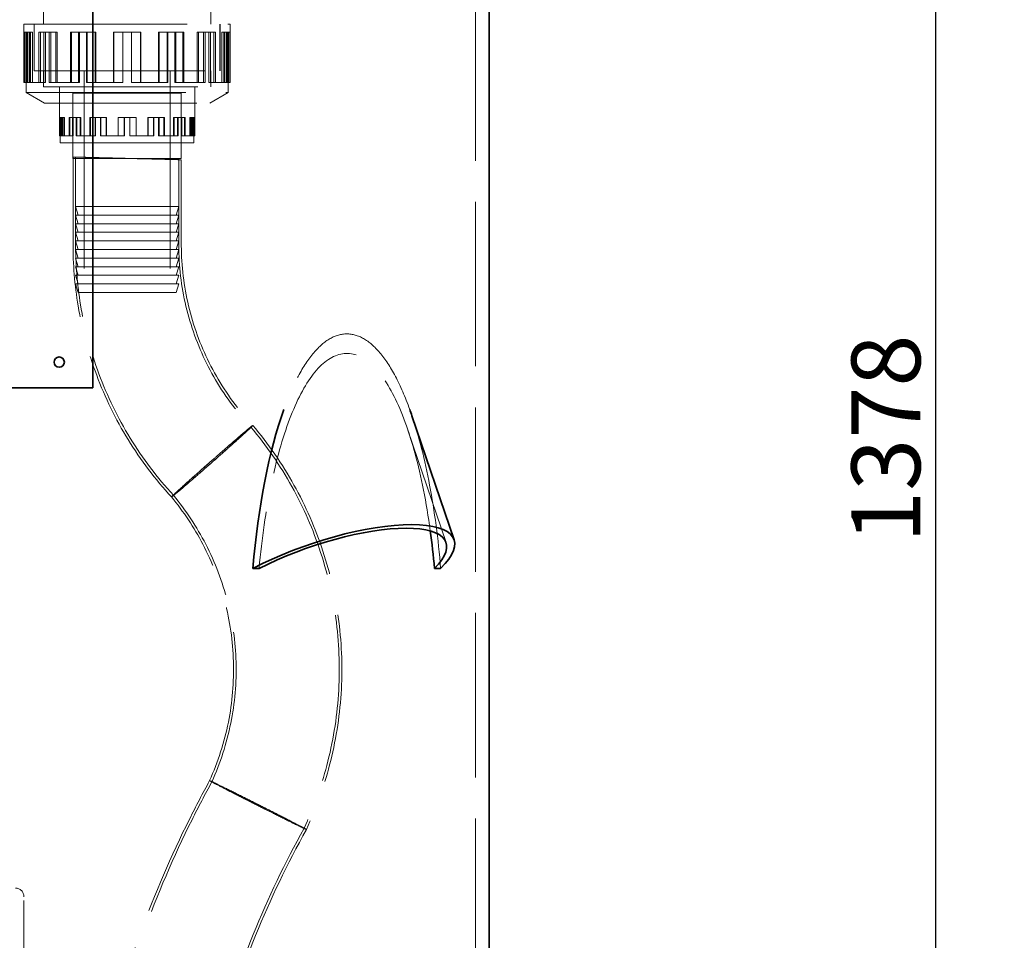
# Model space of a CAD drawing. Units: millimetres. Extents: x 5198 to 10000, y 11689 to 14892.
# Drawn here: x 7335 to 7908, y 13009 to 13545 of the extents above; entities that cross this region are included whole.
import ezdxf

# ---------------------------------------------------------------- set-up
doc = ezdxf.new("R2010")
doc.units = ezdxf.units.MM
doc.header["$LTSCALE"] = 44
doc.linetypes.add('DASHED', pattern=[0.2068, 0.1655, -0.0413])
doc.layers.add('Hidden (ISO)', color=1, linetype='DASHED', lineweight=18, true_color=0xff0000)
doc.layers.add('kote', color=252, linetype='Continuous', lineweight=9)
doc.layers.add('Visible (ISO)', color=7, linetype='Continuous', lineweight=35)
doc.styles.get("Standard").update_dxf_attribs({"font": 'tahoma.ttf'})
doc.styles.add('Styl textu40', font='arial.ttf')
doc.dimstyles.new('VARIABEL-ST', dxfattribs={"dimscale": 40, "dimtxt": 7, "dimasz": 2.5, "dimexe": 1, "dimexo": 1, "dimgap": 0.6, "dimtad": 1, "dimdsep": 46, "dimtxsty": 'Standard', "dimcen": 0, "dimclrd": 256, "dimclre": 256, "dimclrt": 5, "dimadec": 0, "dimazin": 0, "dimtp": 0.1, "dimtm": 0.1, "dimtfac": 0.71, "dimtdec": 3, "dimtmove": 0, "dimatfit": 3, "dimfxl": 1, "dimtzin": 0, "dimarcsym": 0})

# ---------------------------------------------------------------- blocks, each defined once
blk = doc.blocks.new('*D81')
at = {"layer": 'Defpoints', "color": 0, "transparency": 16777216}
for p in [(7777.97, 13993.49), (7627.59, 12615.49), (7867.71, 12615.49)]:
    blk.add_point(p, dxfattribs=at)
at = {"layer": 'kote', "lineweight": -2, "transparency": 16777216}
for p, q in [((7817.97, 13993.49), (7907.71, 13993.49)), ((7867.71, 13953.49), (7867.71, 12655.49)), ((7667.59, 12615.49), (7907.71, 12615.49))]:
    blk.add_line(p, q, dxfattribs=at)
at = {"layer": 'kote', "transparency": 16777216}
for points in [[(7861.05, 13953.49), (7874.38, 13953.49), (7867.71, 13993.49)], [(7861.05, 12655.49), (7874.38, 12655.49), (7867.71, 12615.49)]]:
    blk.add_solid(points, dxfattribs=at)
at = {"layer": 'kote', "transparency": 16777216, "insert": (7818.84, 13240.36), "char_height": 40, "attachment_point": 1, "rotation": 90, "style": 'Styl textu40'}
blk.add_mtext('1378', dxfattribs=at)

msp = doc.modelspace()

# ---------------------------------------------------------------- linework, layer by layer
at = {"layer": 'Hidden (ISO)', "ltscale": 13.142885}
msp.add_line((7600.09, 12625.49), (7600.09, 13685.49), dxfattribs=at)
at = {"layer": 'Hidden (ISO)', "ltscale": 13.039752}
for p, q in [((7348.99, 13542.03), (7348.99, 13595.96)), ((7446.19, 13542.03), (7446.19, 13595.96))]:
    msp.add_line(p, q, dxfattribs=at)
at = {"layer": 'Hidden (ISO)', "ltscale": 13.021246}
msp.add_line((7337.59, 13542.03), (7457.59, 13542.03), dxfattribs=at)
at = {"layer": 'Hidden (ISO)', "ltscale": 6.446728}
for p, q in [((7337.59, 13542.03), (7337.59, 13508.16)), ((7457.59, 13542.03), (7457.59, 13508.16))]:
    msp.add_line(p, q, dxfattribs=at)
at = {"layer": 'Hidden (ISO)', "ltscale": 5.571801}
for p, q in [((7337.84, 13537.43), (7337.84, 13508.16)), ((7338.58, 13508.16), (7338.58, 13537.43)), ((7339.04, 13508.16), (7339.04, 13537.43)), ((7339.7, 13508.16), (7339.7, 13537.43)), ((7339.76, 13508.16), (7339.76, 13537.43)), ((7340.86, 13508.16), (7340.86, 13537.43)), ((7341.37, 13537.43), (7341.37, 13508.16)), ((7342.5, 13508.16), (7342.5, 13537.43)), ((7346.14, 13537.43), (7346.14, 13508.16)), ((7347.17, 13508.16), (7347.17, 13537.43)), ((7349.15, 13508.16), (7349.15, 13537.43)), ((7350.12, 13508.16), (7350.12, 13537.43)), ((7352.29, 13508.16), (7352.29, 13537.43)), ((7353.19, 13508.16), (7353.19, 13537.43)), ((7356.04, 13537.43), (7356.04, 13508.16)), ((7356.87, 13508.16), (7356.87, 13537.43)), ((7364.64, 13537.43), (7364.64, 13508.16)), ((7365.3, 13508.16), (7365.3, 13537.43)), ((7369.31, 13508.16), (7369.31, 13537.43)), ((7369.88, 13508.16), (7369.88, 13537.43)), ((7373.85, 13508.16), (7373.85, 13537.43)), ((7374.32, 13508.16), (7374.32, 13537.43)), ((7378.93, 13537.43), (7378.93, 13508.16)), ((7379.3, 13508.16), (7379.3, 13537.43)), ((7389.66, 13537.43), (7389.66, 13508.16)), ((7389.82, 13508.16), (7389.82, 13537.43)), ((7395.07, 13508.16), (7395.07, 13537.43)), ((7395.12, 13508.16), (7395.12, 13537.43)), ((7400.05, 13508.16), (7400.05, 13537.43)), ((7400.1, 13508.16), (7400.1, 13537.43)), ((7405.36, 13508.16), (7405.36, 13537.43)), ((7405.52, 13537.43), (7405.52, 13508.16)), ((7415.87, 13508.16), (7415.87, 13537.43)), ((7416.25, 13537.43), (7416.25, 13508.16)), ((7420.86, 13508.16), (7420.86, 13537.43)), ((7421.33, 13508.16), (7421.33, 13537.43)), ((7425.3, 13508.16), (7425.3, 13537.43)), ((7425.87, 13508.16), (7425.87, 13537.43)), ((7429.88, 13508.16), (7429.88, 13537.43)), ((7430.54, 13537.43), (7430.54, 13508.16)), ((7438.31, 13508.16), (7438.31, 13537.43)), ((7439.14, 13537.43), (7439.14, 13508.16)), ((7441.98, 13508.16), (7441.98, 13537.43)), ((7442.89, 13508.16), (7442.89, 13537.43)), ((7445.06, 13508.16), (7445.06, 13537.43)), ((7446.03, 13508.16), (7446.03, 13537.43)), ((7448, 13508.16), (7448, 13537.43)), ((7449.03, 13537.43), (7449.03, 13508.16)), ((7452.68, 13508.16), (7452.68, 13537.43)), ((7453.81, 13537.43), (7453.81, 13508.16)), ((7454.32, 13508.16), (7454.32, 13537.43)), ((7455.41, 13508.16), (7455.41, 13537.43)), ((7455.47, 13508.16), (7455.47, 13537.43)), ((7456.14, 13508.16), (7456.14, 13537.43)), ((7456.59, 13508.16), (7456.59, 13537.43)), ((7457.34, 13537.43), (7457.34, 13508.16))]:
    msp.add_line(p, q, dxfattribs=at)
at = {"layer": 'Hidden (ISO)', "ltscale": 0.141995}
msp.add_line((7338.58, 13537.43), (7337.84, 13537.43), dxfattribs=at)
at = {"layer": 'Hidden (ISO)', "ltscale": 1.993529}
for p, q in [((7341.37, 13537.43), (7338.58, 13537.43)), ((7356.04, 13537.43), (7349.15, 13537.43)), ((7378.93, 13537.43), (7369.31, 13537.43)), ((7405.52, 13537.43), (7395.07, 13537.43)), ((7430.54, 13537.43), (7421.33, 13537.43)), ((7449.03, 13537.43), (7442.89, 13537.43)), ((7457.34, 13537.43), (7455.47, 13537.43))]:
    msp.add_line(p, q, dxfattribs=at)
at = {"layer": 'Hidden (ISO)', "ltscale": 0.228353}
for p, q in [((7342.5, 13537.43), (7341.37, 13537.43)), ((7347.17, 13537.43), (7346.14, 13537.43)), ((7356.87, 13537.43), (7356.04, 13537.43)), ((7365.3, 13537.43), (7364.64, 13537.43)), ((7379.3, 13537.43), (7378.93, 13537.43)), ((7389.82, 13537.43), (7389.66, 13537.43)), ((7420.86, 13537.43), (7421.33, 13537.43)), ((7441.98, 13537.43), (7442.89, 13537.43)), ((7454.32, 13537.43), (7455.47, 13537.43)), ((7339.76, 13508.16), (7338.58, 13508.16)), ((7350.12, 13508.16), (7349.15, 13508.16)), ((7353.19, 13508.16), (7352.29, 13508.16)), ((7369.88, 13508.16), (7369.31, 13508.16)), ((7374.32, 13508.16), (7373.85, 13508.16)), ((7395.12, 13508.16), (7395.07, 13508.16)), ((7405.52, 13508.16), (7405.36, 13508.16)), ((7430.54, 13508.16), (7429.88, 13508.16)), ((7449.03, 13508.16), (7448, 13508.16)), ((7457.34, 13508.16), (7456.14, 13508.16))]:
    msp.add_line(p, q, dxfattribs=at)
at = {"layer": 'Hidden (ISO)', "ltscale": 5.146527}
for p, q in [((7343.59, 13542.03), (7343.59, 13514.99)), ((7343.6, 13514.99), (7343.6, 13542.03)), ((7451.58, 13514.99), (7451.58, 13542.03)), ((7451.59, 13542.03), (7451.59, 13514.99))]:
    msp.add_line(p, q, dxfattribs=at)
at = {"layer": 'Hidden (ISO)', "ltscale": 0.69585}
msp.add_line((7347.17, 13537.43), (7349.15, 13537.43), dxfattribs=at)
at = {"layer": 'Hidden (ISO)', "ltscale": 0.892173}
msp.add_line((7365.3, 13537.43), (7369.31, 13537.43), dxfattribs=at)
at = {"layer": 'Hidden (ISO)', "ltscale": 1.005017}
msp.add_line((7389.82, 13537.43), (7395.07, 13537.43), dxfattribs=at)
at = {"layer": 'Hidden (ISO)', "ltscale": 1.014605}
for p, q in [((7415.87, 13537.43), (7420.86, 13537.43)), ((7438.31, 13537.43), (7441.98, 13537.43)), ((7452.68, 13537.43), (7454.32, 13537.43)), ((7405.36, 13508.16), (7400.05, 13508.16)), ((7429.88, 13508.16), (7425.3, 13508.16)), ((7448, 13508.16), (7445.06, 13508.16))]:
    msp.add_line(p, q, dxfattribs=at)
at = {"layer": 'Hidden (ISO)', "ltscale": 13.672309}
msp.add_line((7343.59, 13514.99), (7451.59, 13514.99), dxfattribs=at)
at = {"layer": 'Hidden (ISO)', "ltscale": 1.80122}
for p, q in [((7348.99, 13514.99), (7348.99, 13505.53)), ((7446.19, 13514.99), (7446.19, 13505.53)), ((7358.21, 13505.53), (7358.21, 13496.07)), ((7436.96, 13505.53), (7436.96, 13496.07))]:
    msp.add_line(p, q, dxfattribs=at)
at = {"layer": 'Hidden (ISO)', "ltscale": 1.799316}
for p, q in [((7349, 13514.99), (7349, 13505.54)), ((7446.18, 13514.99), (7446.18, 13505.54))]:
    msp.add_line(p, q, dxfattribs=at)
at = {"layer": 'Hidden (ISO)', "ltscale": 2.474808}
for p, q in [((7372.59, 13514.99), (7372.59, 13501.99)), ((7422.59, 13514.99), (7422.59, 13501.99))]:
    msp.add_line(p, q, dxfattribs=at)
at = {"layer": 'Hidden (ISO)', "ltscale": 2.08403}
msp.add_line((7338.58, 13508.16), (7337.59, 13508.16), dxfattribs=at)
at = {"layer": 'Hidden (ISO)', "ltscale": 1.115262}
for p, q in [((7338.79, 13502.31), (7338.79, 13508.16)), ((7456.39, 13502.31), (7456.39, 13508.16))]:
    msp.add_line(p, q, dxfattribs=at)
at = {"layer": 'Hidden (ISO)', "ltscale": 0.216432}
msp.add_line((7340.86, 13508.16), (7339.76, 13508.16), dxfattribs=at)
at = {"layer": 'Hidden (ISO)', "ltscale": 0.348578}
msp.add_line((7341.37, 13508.16), (7340.86, 13508.16), dxfattribs=at)
at = {"layer": 'Hidden (ISO)', "ltscale": 3.132746}
for p, q in [((7349.15, 13508.16), (7341.37, 13508.16)), ((7369.31, 13508.16), (7356.04, 13508.16)), ((7395.07, 13508.16), (7378.93, 13508.16)), ((7421.33, 13508.16), (7405.52, 13508.16)), ((7442.89, 13508.16), (7430.54, 13508.16)), ((7455.47, 13508.16), (7449.03, 13508.16))]:
    msp.add_line(p, q, dxfattribs=at)
at = {"layer": 'Hidden (ISO)', "ltscale": 12.305078}
msp.add_line((7348.99, 13505.53), (7446.19, 13505.53), dxfattribs=at)
at = {"layer": 'Hidden (ISO)', "ltscale": 12.302546}
msp.add_line((7349, 13505.54), (7446.18, 13505.54), dxfattribs=at)
at = {"layer": 'Hidden (ISO)', "ltscale": 0.793166}
msp.add_line((7356.04, 13508.16), (7353.19, 13508.16), dxfattribs=at)
at = {"layer": 'Hidden (ISO)', "ltscale": 5.407635}
for p, q in [((7358.22, 13505.54), (7358.22, 13477.14)), ((7436.95, 13505.54), (7436.95, 13477.14))]:
    msp.add_line(p, q, dxfattribs=at)
at = {"layer": 'Hidden (ISO)', "ltscale": 0.939776}
msp.add_line((7378.93, 13508.16), (7374.32, 13508.16), dxfattribs=at)
at = {"layer": 'Hidden (ISO)', "ltscale": 0.950219}
msp.add_line((7456.14, 13508.16), (7455.47, 13508.16), dxfattribs=at)
at = {"layer": 'Hidden (ISO)', "ltscale": 1.048616}
msp.add_line((7457.59, 13508.16), (7457.34, 13508.16), dxfattribs=at)
at = {"layer": 'Hidden (ISO)', "ltscale": 12.760821}
msp.add_line((7338.79, 13502.31), (7456.39, 13502.31), dxfattribs=at)
at = {"layer": 'Hidden (ISO)', "ltscale": 2.374054}
for p, q in [((7349.59, 13496.07), (7338.79, 13502.31)), ((7445.59, 13496.07), (7456.39, 13502.31))]:
    msp.add_line(p, q, dxfattribs=at)
at = {"layer": 'Hidden (ISO)', "ltscale": 11.96327}
for p, q in [((7429.09, 13501.99), (7366.09, 13501.99)), ((7429.09, 13501.99), (7366.09, 13501.99)), ((7366.09, 13463.99), (7429.09, 13463.99))]:
    msp.add_line(p, q, dxfattribs=at)
at = {"layer": 'Hidden (ISO)', "ltscale": 5.520849}
for p, q in [((7366.09, 13472.99), (7366.09, 13501.99)), ((7429.09, 13472.99), (7429.09, 13501.99))]:
    msp.add_line(p, q, dxfattribs=at)
at = {"layer": 'Hidden (ISO)', "ltscale": 7.234247}
for p, q in [((7366.09, 13501.99), (7366.09, 13463.99)), ((7429.09, 13501.99), (7429.09, 13463.99))]:
    msp.add_line(p, q, dxfattribs=at)
at = {"layer": 'Hidden (ISO)', "ltscale": 14.023211}
for p, q in [((7372.59, 13501.99), (7372.59, 13385.99)), ((7422.59, 13501.99), (7422.59, 13385.99))]:
    msp.add_line(p, q, dxfattribs=at)
at = {"layer": 'Hidden (ISO)', "ltscale": 12.153163}
msp.add_line((7349.59, 13496.07), (7445.59, 13496.07), dxfattribs=at)
at = {"layer": 'Hidden (ISO)', "ltscale": 2.030163}
for p, q in [((7358.39, 13487.8), (7358.39, 13477.14)), ((7358.88, 13477.14), (7358.88, 13487.8)), ((7358.88, 13477.14), (7358.88, 13487.8)), ((7359.36, 13477.14), (7359.36, 13487.8)), ((7359.61, 13477.14), (7359.61, 13487.8)), ((7360.08, 13477.14), (7360.08, 13487.8)), ((7360.71, 13487.8), (7360.71, 13477.14)), ((7361.16, 13477.14), (7361.16, 13487.8)), ((7363.84, 13487.8), (7363.84, 13477.14)), ((7364.26, 13477.14), (7364.26, 13487.8)), ((7365.81, 13477.14), (7365.81, 13487.8)), ((7366.21, 13477.14), (7366.21, 13487.8)), ((7367.87, 13477.14), (7367.87, 13487.8)), ((7368.24, 13477.14), (7368.24, 13487.8)), ((7370.33, 13487.8), (7370.33, 13477.14)), ((7370.67, 13477.14), (7370.67, 13487.8)), ((7375.97, 13487.8), (7375.97, 13477.14)), ((7376.24, 13477.14), (7376.24, 13487.8)), ((7379.04, 13477.14), (7379.04, 13487.8)), ((7379.27, 13477.14), (7379.27, 13487.8)), ((7382.01, 13477.14), (7382.01, 13487.8)), ((7382.2, 13477.14), (7382.2, 13487.8)), ((7385.35, 13487.8), (7385.35, 13477.14)), ((7385.5, 13477.14), (7385.5, 13487.8)), ((7392.38, 13487.8), (7392.38, 13477.14)), ((7392.45, 13477.14), (7392.45, 13487.8)), ((7395.94, 13477.14), (7395.94, 13487.8)), ((7395.96, 13477.14), (7395.96, 13487.8)), ((7399.22, 13477.14), (7399.22, 13487.8)), ((7399.24, 13477.14), (7399.24, 13487.8)), ((7402.73, 13477.14), (7402.73, 13487.8)), ((7402.79, 13487.8), (7402.79, 13477.14)), ((7409.68, 13477.14), (7409.68, 13487.8)), ((7409.83, 13487.8), (7409.83, 13477.14)), ((7412.97, 13477.14), (7412.97, 13487.8)), ((7413.17, 13477.14), (7413.17, 13487.8)), ((7415.91, 13477.14), (7415.91, 13487.8)), ((7416.14, 13477.14), (7416.14, 13487.8)), ((7418.94, 13477.14), (7418.94, 13487.8)), ((7419.21, 13487.8), (7419.21, 13477.14)), ((7424.51, 13477.14), (7424.51, 13487.8)), ((7424.85, 13487.8), (7424.85, 13477.14)), ((7426.94, 13477.14), (7426.94, 13487.8)), ((7427.31, 13477.14), (7427.31, 13487.8)), ((7428.97, 13477.14), (7428.97, 13487.8)), ((7429.37, 13477.14), (7429.37, 13487.8)), ((7430.92, 13477.14), (7430.92, 13487.8)), ((7431.34, 13487.8), (7431.34, 13477.14)), ((7434.01, 13477.14), (7434.01, 13487.8)), ((7434.47, 13487.8), (7434.47, 13477.14)), ((7435.09, 13477.14), (7435.09, 13487.8)), ((7435.57, 13477.14), (7435.57, 13487.8)), ((7435.82, 13477.14), (7435.82, 13487.8)), ((7436.3, 13477.14), (7436.3, 13487.8)), ((7436.3, 13477.14), (7436.3, 13487.8)), ((7436.79, 13487.8), (7436.79, 13477.14))]:
    msp.add_line(p, q, dxfattribs=at)
at = {"layer": 'Hidden (ISO)', "ltscale": 0.093126}
msp.add_line((7358.88, 13487.8), (7358.39, 13487.8), dxfattribs=at)
at = {"layer": 'Hidden (ISO)', "ltscale": 1.307887}
for p, q in [((7360.71, 13487.8), (7358.88, 13487.8)), ((7370.33, 13487.8), (7365.81, 13487.8)), ((7385.35, 13487.8), (7379.04, 13487.8)), ((7402.79, 13487.8), (7395.94, 13487.8)), ((7419.21, 13487.8), (7413.17, 13487.8)), ((7431.34, 13487.8), (7427.31, 13487.8)), ((7436.79, 13487.8), (7435.57, 13487.8))]:
    msp.add_line(p, q, dxfattribs=at)
at = {"layer": 'Hidden (ISO)', "ltscale": 0.093185}
for p, q in [((7361.16, 13487.8), (7360.71, 13487.8)), ((7364.26, 13487.8), (7363.84, 13487.8)), ((7370.67, 13487.8), (7370.33, 13487.8)), ((7376.24, 13487.8), (7375.97, 13487.8)), ((7385.5, 13487.8), (7385.35, 13487.8)), ((7392.45, 13487.8), (7392.38, 13487.8)), ((7412.97, 13487.8), (7413.17, 13487.8)), ((7426.94, 13487.8), (7427.31, 13487.8)), ((7435.09, 13487.8), (7435.57, 13487.8)), ((7358.88, 13477.14), (7359.36, 13477.14)), ((7359.61, 13477.14), (7360.08, 13477.14)), ((7365.81, 13477.14), (7366.21, 13477.14)), ((7367.87, 13477.14), (7368.24, 13477.14)), ((7379.04, 13477.14), (7379.27, 13477.14)), ((7382.01, 13477.14), (7382.2, 13477.14)), ((7395.94, 13477.14), (7395.96, 13477.14)), ((7402.73, 13477.14), (7402.79, 13477.14)), ((7418.94, 13477.14), (7419.21, 13477.14)), ((7430.92, 13477.14), (7431.34, 13477.14)), ((7436.3, 13477.14), (7436.79, 13477.14))]:
    msp.add_line(p, q, dxfattribs=at)
at = {"layer": 'Hidden (ISO)', "ltscale": 0.541607}
msp.add_line((7364.26, 13487.8), (7365.81, 13487.8), dxfattribs=at)
at = {"layer": 'Hidden (ISO)', "ltscale": 0.620825}
msp.add_line((7376.24, 13487.8), (7379.04, 13487.8), dxfattribs=at)
at = {"layer": 'Hidden (ISO)', "ltscale": 0.666847}
msp.add_line((7392.45, 13487.8), (7395.94, 13487.8), dxfattribs=at)
at = {"layer": 'Hidden (ISO)', "ltscale": 0.670762}
for p, q in [((7409.68, 13487.8), (7412.97, 13487.8)), ((7424.51, 13487.8), (7426.94, 13487.8)), ((7434.01, 13487.8), (7435.09, 13487.8)), ((7402.73, 13477.14), (7399.22, 13477.14)), ((7418.94, 13477.14), (7415.91, 13477.14)), ((7430.92, 13477.14), (7428.97, 13477.14)), ((7436.3, 13477.14), (7435.82, 13477.14))]:
    msp.add_line(p, q, dxfattribs=at)
at = {"layer": 'Hidden (ISO)', "ltscale": 1.367263}
msp.add_line((7358.88, 13477.14), (7358.22, 13477.14), dxfattribs=at)
at = {"layer": 'Hidden (ISO)', "ltscale": 0.788607}
for p, q in [((7358.71, 13477.14), (7358.71, 13472.99)), ((7436.46, 13477.14), (7436.46, 13472.99))]:
    msp.add_line(p, q, dxfattribs=at)
at = {"layer": 'Hidden (ISO)', "ltscale": 0.408096}
msp.add_line((7360.71, 13477.14), (7360.08, 13477.14), dxfattribs=at)
at = {"layer": 'Hidden (ISO)', "ltscale": 2.055308}
for p, q in [((7365.81, 13477.14), (7360.71, 13477.14)), ((7379.04, 13477.14), (7370.33, 13477.14)), ((7395.94, 13477.14), (7385.35, 13477.14)), ((7413.17, 13477.14), (7402.79, 13477.14)), ((7427.31, 13477.14), (7419.21, 13477.14)), ((7435.57, 13477.14), (7431.34, 13477.14))]:
    msp.add_line(p, q, dxfattribs=at)
at = {"layer": 'Hidden (ISO)', "ltscale": 0.580677}
msp.add_line((7370.33, 13477.14), (7368.24, 13477.14), dxfattribs=at)
at = {"layer": 'Hidden (ISO)', "ltscale": 0.640219}
msp.add_line((7385.35, 13477.14), (7382.2, 13477.14), dxfattribs=at)
at = {"layer": 'Hidden (ISO)', "ltscale": 0.687945}
msp.add_line((7436.95, 13477.14), (7436.79, 13477.14), dxfattribs=at)
at = {"layer": 'Hidden (ISO)', "ltscale": 11.811356}
msp.add_line((7358.71, 13472.99), (7436.46, 13472.99), dxfattribs=at)
at = {"layer": 'Hidden (ISO)', "ltscale": 12.088975}
for p, q in [((7366.1, 13414.79), (7366.1, 13464.79)), ((7367.6, 13414.75), (7367.6, 13464.75)), ((7427.59, 13413.24), (7427.59, 13463.24)), ((7429.09, 13413.2), (7429.09, 13463.2))]:
    msp.add_line(p, q, dxfattribs=at)
at = {"layer": 'Hidden (ISO)', "ltscale": 5.330472}
for p, q in [((7367.59, 13463.99), (7367.59, 13435.99)), ((7427.59, 13463.99), (7427.59, 13435.99))]:
    msp.add_line(p, q, dxfattribs=at)
at = {"layer": 'Hidden (ISO)', "ltscale": 15.191454}
for p, q in [((7427.59, 13435.99), (7367.59, 13435.99)), ((7367.59, 13430.99), (7427.59, 13430.99)), ((7367.59, 13425.99), (7427.59, 13425.99)), ((7367.59, 13420.99), (7427.59, 13420.99)), ((7367.59, 13415.99), (7427.59, 13415.99)), ((7367.59, 13410.99), (7427.59, 13410.99)), ((7367.59, 13405.99), (7427.59, 13405.99)), ((7367.59, 13400.99), (7427.59, 13400.99)), ((7367.59, 13395.99), (7427.59, 13395.99)), ((7427.59, 13390.99), (7367.59, 13390.99))]:
    msp.add_line(p, q, dxfattribs=at)
at = {"layer": 'Hidden (ISO)', "ltscale": 0.9937}
for p, q in [((7369.09, 13430.99), (7367.59, 13435.99)), ((7426.09, 13430.99), (7427.59, 13435.99)), ((7369.09, 13425.99), (7367.59, 13430.99)), ((7426.09, 13425.99), (7427.59, 13430.99)), ((7369.09, 13420.99), (7367.59, 13425.99)), ((7426.09, 13420.99), (7427.59, 13425.99)), ((7369.09, 13415.99), (7367.59, 13420.99)), ((7426.09, 13415.99), (7427.59, 13420.99)), ((7369.09, 13410.99), (7367.59, 13415.99)), ((7369.09, 13405.99), (7367.59, 13410.99)), ((7426.09, 13410.99), (7427.59, 13415.99)), ((7426.09, 13405.99), (7427.59, 13410.99)), ((7369.09, 13400.99), (7367.59, 13405.99)), ((7426.09, 13400.99), (7427.59, 13405.99)), ((7369.09, 13395.99), (7367.59, 13400.99)), ((7426.09, 13395.99), (7427.59, 13400.99)), ((7369.09, 13390.99), (7367.59, 13395.99)), ((7426.09, 13390.99), (7427.59, 13395.99)), ((7369.09, 13385.99), (7367.59, 13390.99)), ((7426.09, 13385.99), (7427.59, 13390.99))]:
    msp.add_line(p, q, dxfattribs=at)
at = {"layer": 'Hidden (ISO)', "ltscale": 14.431881}
msp.add_line((7369.09, 13385.99), (7426.09, 13385.99), dxfattribs=at)
at = {"layer": 'Hidden (ISO)', "ltscale": 11.685852}
msp.add_line((7583.06, 13240.53), (7560.89, 13305.9), dxfattribs=at)
at = {"layer": 'Hidden (ISO)', "ltscale": 12.995648}
msp.add_line((7337.59, 12819.49), (7337.59, 13034.49), dxfattribs=at)
at = {"layer": 'Hidden (ISO)', "ltscale": 1.495122}
msp.add_arc((7332.59, 13034.49), 5, 0, 90, dxfattribs=at)
at = {"layer": 'Hidden (ISO)', "ltscale": 13.794741}
msp.add_ellipse((7525.33, 13176.94), major_axis=(0, 184.97), ratio=0.305819, start_param=5.579399, end_param=6.986972, dxfattribs=at)
at = {"layer": 'Hidden (ISO)', "ltscale": 12.606379}
msp.add_ellipse((7525.33, 13176.94), major_axis=(0, 173.64), ratio=0.305819, start_param=5.129624, end_param=7.570576, dxfattribs=at)
at = {"layer": 'Hidden (ISO)', "ltscale": 14.879019}
msp.add_ellipse((7525.33, 13176.94), major_axis=(0, 184.97), ratio=0.305819, start_param=4.978001, end_param=5.549466, dxfattribs=at)
at = {"layer": 'Hidden (ISO)', "ltscale": 13.673347}
msp.add_open_spline([(7396.93, 13463.99), (7395.24, 13464.04), (7393.55, 13464.08), (7387.85, 13464.22), (7384, 13464.32), (7377.1, 13464.5), (7374.12, 13464.57), (7369.42, 13464.69), (7367.75, 13464.74), (7365.96, 13464.79), (7365.86, 13464.79), (7367.24, 13464.76), (7368.72, 13464.73), (7373.08, 13464.62), (7375.92, 13464.55), (7382.59, 13464.39), (7386.37, 13464.29), (7394.36, 13464.09), (7398.5, 13463.99), (7406.61, 13463.78), (7410.5, 13463.69), (7417.5, 13463.51), (7420.55, 13463.43), (7425.41, 13463.3), (7427.17, 13463.26), (7429.15, 13463.2), (7429.35, 13463.2), (7428.15, 13463.22), (7426.76, 13463.25), (7422.57, 13463.36), (7419.8, 13463.42), (7413.25, 13463.59), (7409.52, 13463.68), (7405.56, 13463.78), (7403.33, 13463.83), (7401.05, 13463.89), (7398.14, 13463.96), (7397.53, 13463.98), (7396.93, 13463.99)], degree=3, knots=[-38.8328, -38.8328, -38.8328, -38.8328, -38.325245, -38.325245, -37.09377, -37.09377, -35.862447, -35.862447, -34.631009, -34.631009, -33.399411, -33.399411, -32.167775, -32.167775, -30.936106, -30.936106, -29.704289, -29.704289, -28.472323, -28.472323, -27.240432, -27.240432, -26.008856, -26.008856, -24.777582, -24.777582, -23.546305, -23.546305, -22.314679, -22.314679, -21.082626, -21.082626, -19.853045, -19.853045, -19.853045, -19.162379, -19.162379, -18.979755, -18.979755, -18.979755, -18.979755], dxfattribs=at)
at = {"layer": 'Hidden (ISO)', "ltscale": 13.02224}
msp.add_open_spline([(7396.96, 13463.99), (7397.59, 13463.98), (7398.21, 13463.96), (7401.04, 13463.89), (7403.21, 13463.84), (7405.33, 13463.78), (7409.1, 13463.69), (7412.64, 13463.6), (7418.86, 13463.45), (7421.48, 13463.38), (7425.44, 13463.29), (7426.74, 13463.26), (7427.84, 13463.23), (7427.63, 13463.24), (7425.7, 13463.29), (7424.01, 13463.34), (7419.36, 13463.46), (7416.44, 13463.53), (7409.74, 13463.7), (7406.03, 13463.8), (7398.31, 13463.99), (7394.36, 13464.09), (7386.76, 13464.28), (7383.18, 13464.37), (7376.84, 13464.53), (7374.15, 13464.59), (7370.04, 13464.69), (7368.65, 13464.73), (7367.36, 13464.75), (7367.48, 13464.75), (7369.22, 13464.7), (7370.83, 13464.66), (7375.33, 13464.54), (7378.18, 13464.47), (7384.78, 13464.3), (7388.45, 13464.21), (7393.84, 13464.07), (7395.4, 13464.03), (7396.96, 13463.99)], degree=3, knots=[18.060273, 18.060273, 18.060273, 18.060273, 18.2491, 18.2491, 18.907657, 18.907657, 18.907657, 20.078648, 20.078648, 21.251904, 21.251904, 22.424762, 22.424762, 23.597296, 23.597296, 24.769832, 24.769832, 25.942653, 25.942653, 27.11577, 27.11577, 28.288959, 28.288959, 29.462012, 29.462012, 30.634923, 30.634923, 31.807793, 31.807793, 32.980619, 32.980619, 34.153302, 34.153302, 35.325891, 35.325891, 36.498629, 36.498629, 36.967931, 36.967931, 36.967931, 36.967931], dxfattribs=at)
at = {"layer": 'Hidden (ISO)', "ltscale": 13.07407}
msp.add_open_spline([(7423.36, 13267.02), (7413.93, 13277.28), (7405.45, 13288.52), (7390.89, 13312.25), (7384.74, 13324.86), (7375, 13350.9), (7371.36, 13364.45), (7367.05, 13390.24), (7366.05, 13402.54), (7366.1, 13414.79)], degree=3, knots=[0, 0, 0, 0, 4.183252, 4.183252, 8.353402, 8.353402, 12.523664, 12.523664, 16.198641, 16.198641, 16.198641, 16.198641], dxfattribs=at)
at = {"layer": 'Hidden (ISO)'}
for points in [[(7366.1, 13414.79), (7366.1, 13414.79), (7366.1, 13414.79), (7366.1, 13414.79)], [(7367.6, 13414.75), (7367.6, 13414.75), (7367.6, 13414.75), (7367.6, 13414.75)], [(7427.59, 13413.24), (7427.59, 13413.24), (7427.59, 13413.24), (7427.59, 13413.24)], [(7429.09, 13413.2), (7429.09, 13413.2), (7429.09, 13413.2), (7429.09, 13413.2)]]:
    msp.add_open_spline(points, degree=3, dxfattribs=at)
at = {"layer": 'Hidden (ISO)', "ltscale": 12.983825}
msp.add_open_spline([(7424.49, 13268.01), (7415.08, 13278.24), (7406.64, 13289.43), (7392.14, 13313.09), (7386.02, 13325.66), (7376.34, 13351.62), (7372.74, 13365.13), (7368.52, 13390.66), (7367.55, 13402.73), (7367.6, 13414.75)], degree=3, knots=[0, 0, 0, 0, 4.168891, 4.168891, 8.324632, 8.324632, 12.480484, 12.480484, 16.08678, 16.08678, 16.08678, 16.08678], dxfattribs=at)
at = {"layer": 'Hidden (ISO)', "ltscale": 14.060527}
msp.add_open_spline([(7427.59, 13413.24), (7427.64, 13401.42), (7429.06, 13389.52), (7434.51, 13366.57), (7438.56, 13355.36), (7449.02, 13334.26), (7455.49, 13324.25), (7465.07, 13312.58), (7467.27, 13310.08), (7469.54, 13307.65)], degree=3, knots=[0, 0, 0, 0, 3.54696, 3.54696, 7.078275, 7.078275, 10.609755, 10.609755, 11.607882, 11.607882, 11.607882, 11.607882], dxfattribs=at)
at = {"layer": 'Hidden (ISO)', "ltscale": 13.925145}
msp.add_open_spline([(7429.09, 13413.2), (7429.15, 13401.44), (7430.57, 13389.6), (7436.03, 13366.76), (7440.08, 13355.61), (7450.54, 13334.65), (7457.01, 13324.7), (7466.47, 13313.27), (7468.53, 13310.92), (7470.66, 13308.64)], degree=3, knots=[0, 0, 0, 0, 3.530005, 3.530005, 7.044285, 7.044285, 10.558733, 10.558733, 11.495808, 11.495808, 11.495808, 11.495808], dxfattribs=at)
at = {"layer": 'Hidden (ISO)', "ltscale": 11.964598}
msp.add_open_spline([(7447.67, 13287.83), (7448.75, 13288.78), (7449.83, 13289.73), (7453.94, 13293.36), (7456.86, 13295.95), (7462.1, 13300.64), (7464.37, 13302.7), (7467.99, 13306), (7469.29, 13307.21), (7470.73, 13308.63), (7470.86, 13308.82), (7469.92, 13308.14), (7468.86, 13307.28), (7465.67, 13304.61), (7463.58, 13302.82), (7458.63, 13298.56), (7455.82, 13296.12), (7452.84, 13293.52), (7451.16, 13292.05), (7449.45, 13290.55), (7447.26, 13288.63), (7446.8, 13288.23), (7446.35, 13287.83)], degree=3, knots=[-28.905894, -28.905894, -28.905894, -28.905894, -28.472323, -28.472323, -27.240432, -27.240432, -26.008856, -26.008856, -24.777582, -24.777582, -23.546305, -23.546305, -22.314679, -22.314679, -21.082626, -21.082626, -19.853045, -19.853045, -19.853045, -19.162379, -19.162379, -18.979755, -18.979755, -18.979755, -18.979755], dxfattribs=at)
at = {"layer": 'Hidden (ISO)', "ltscale": 15.193118}
msp.add_open_spline([(7447.64, 13287.83), (7448.63, 13288.7), (7449.62, 13289.57), (7453.51, 13293), (7456.28, 13295.47), (7461.29, 13299.95), (7463.47, 13301.92), (7466.93, 13305.08), (7468.18, 13306.25), (7469.59, 13307.62), (7469.73, 13307.82), (7468.86, 13307.2), (7467.86, 13306.39), (7464.85, 13303.87), (7462.87, 13302.18), (7458.18, 13298.14), (7455.51, 13295.82), (7452.67, 13293.35), (7451.08, 13291.95), (7449.44, 13290.52), (7447.32, 13288.66), (7446.85, 13288.24), (7446.38, 13287.83)], degree=3, knots=[-27.513676, -27.513676, -27.513676, -27.513676, -27.11577, -27.11577, -25.942653, -25.942653, -24.769832, -24.769832, -23.597296, -23.597296, -22.424762, -22.424762, -21.251904, -21.251904, -20.078648, -20.078648, -18.907657, -18.907657, -18.907657, -18.2491, -18.2491, -18.060273, -18.060273, -18.060273, -18.060273], dxfattribs=at)
at = {"layer": 'Hidden (ISO)', "ltscale": 13.449936}
msp.add_open_spline([(7470.66, 13308.64), (7479.71, 13297.9), (7487.76, 13286.25), (7501.41, 13261.76), (7507.08, 13248.82), (7515.82, 13222.23), (7518.93, 13208.45), (7522.47, 13180.69), (7522.91, 13166.57), (7521.11, 13138.63), (7518.86, 13124.69), (7511.97, 13098.28), (7507.43, 13085.67), (7501.81, 13073.63)], degree=3, knots=[0, 0, 0, 0, 4.21178, 4.21178, 8.410552, 8.410552, 12.609432, 12.609432, 16.808331, 16.808331, 21.007239, 21.007239, 24.995692, 24.995692, 24.995692, 24.995692], dxfattribs=at)
at = {"layer": 'Hidden (ISO)', "ltscale": 13.354104}
msp.add_open_spline([(7469.54, 13307.65), (7478.55, 13296.95), (7486.57, 13285.32), (7500.15, 13260.91), (7505.79, 13248.01), (7514.46, 13221.5), (7517.54, 13207.76), (7521, 13180.08), (7521.41, 13166.01), (7519.54, 13138.17), (7517.25, 13124.28), (7510.38, 13098.29), (7505.94, 13086.03), (7500.47, 13074.3)], degree=3, knots=[0, 0, 0, 0, 4.197512, 4.197512, 8.381968, 8.381968, 12.566532, 12.566532, 16.751115, 16.751115, 20.935705, 20.935705, 24.817575, 24.817575, 24.817575, 24.817575], dxfattribs=at)
at = {"layer": 'Hidden (ISO)', "ltscale": 11.96376}
msp.add_open_spline([(7446.35, 13287.83), (7445.08, 13286.71), (7443.82, 13285.59), (7439.54, 13281.81), (7436.66, 13279.25), (7431.5, 13274.63), (7429.27, 13272.61), (7425.78, 13269.42), (7424.54, 13268.26), (7423.24, 13266.97), (7423.19, 13266.84), (7424.27, 13267.65), (7425.4, 13268.57), (7428.71, 13271.35), (7430.86, 13273.19), (7435.9, 13277.53), (7438.74, 13280), (7443.69, 13284.33), (7445.69, 13286.08), (7447.67, 13287.83)], degree=3, knots=[-38.8328, -38.8328, -38.8328, -38.8328, -38.325245, -38.325245, -37.09377, -37.09377, -35.862447, -35.862447, -34.631009, -34.631009, -33.399411, -33.399411, -32.167775, -32.167775, -30.936106, -30.936106, -29.704289, -29.704289, -28.905894, -28.905894, -28.905894, -28.905894], dxfattribs=at)
at = {"layer": 'Hidden (ISO)', "ltscale": 15.192107}
msp.add_open_spline([(7446.38, 13287.83), (7445.21, 13286.79), (7444.04, 13285.76), (7440, 13282.19), (7437.25, 13279.74), (7432.32, 13275.33), (7430.19, 13273.4), (7426.84, 13270.34), (7425.65, 13269.23), (7424.38, 13267.97), (7424.32, 13267.84), (7425.32, 13268.58), (7426.38, 13269.45), (7429.51, 13272.08), (7431.55, 13273.81), (7436.33, 13277.93), (7439.03, 13280.28), (7443.78, 13284.43), (7445.71, 13286.13), (7447.64, 13287.83)], degree=3, knots=[-36.967931, -36.967931, -36.967931, -36.967931, -36.498629, -36.498629, -35.325891, -35.325891, -34.153302, -34.153302, -32.980619, -32.980619, -31.807793, -31.807793, -30.634923, -30.634923, -29.462012, -29.462012, -28.288959, -28.288959, -27.513676, -27.513676, -27.513676, -27.513676], dxfattribs=at)
at = {"layer": 'Hidden (ISO)', "ltscale": 12.242126}
msp.add_open_spline([(7446.88, 13101.35), (7451.79, 13112.23), (7455.5, 13123.73), (7460.2, 13147.08), (7461.23, 13159.07), (7460.6, 13182.83), (7458.94, 13194.75), (7453.02, 13217.77), (7448.74, 13229.01), (7438.07, 13249.67), (7431.73, 13259.26), (7424.49, 13268.01)], degree=3, knots=[0.000021, 0.000021, 0.000021, 0.000021, 3.580589, 3.580589, 7.145668, 7.145668, 10.710858, 10.710858, 14.276049, 14.276049, 17.685069, 17.685069, 17.685069, 17.685069], dxfattribs=at)
at = {"layer": 'Hidden (ISO)', "ltscale": 14.138809}
msp.add_open_spline([(7445.54, 13102.03), (7450.43, 13112.85), (7454.1, 13124.31), (7458.75, 13147.56), (7459.75, 13159.49), (7459.06, 13183.14), (7457.37, 13195), (7451.4, 13217.88), (7447.09, 13229.06), (7436.52, 13249.29), (7430.37, 13258.55), (7423.36, 13267.02)], degree=3, knots=[0.000022, 0.000022, 0.000022, 0.000022, 3.563802, 3.563802, 7.112014, 7.112014, 10.660338, 10.660338, 14.208663, 14.208663, 17.507161, 17.507161, 17.507161, 17.507161], dxfattribs=at)
at = {"layer": 'Hidden (ISO)', "ltscale": 12.610871}
msp.add_open_spline([(7366.09, 12802.49), (7366.49, 12826.47), (7368.24, 12850.46), (7374.37, 12898), (7378.77, 12921.62), (7390.15, 12968.16), (7397.14, 12991.15), (7413.62, 13036.13), (7423.13, 13058.2), (7437.58, 13087.17), (7441.49, 13094.64), (7445.54, 13102.03)], degree=3, knots=[0, 0, 0, 0, 7.193776, 7.193776, 14.380068, 14.380068, 21.566371, 21.566371, 28.75267, 28.75267, 31.280112, 31.280112, 31.280112, 31.280112], dxfattribs=at)
at = {"layer": 'Hidden (ISO)', "ltscale": 11.966091}
msp.add_open_spline([(7473.01, 13087.83), (7472.59, 13088.04), (7472.16, 13088.25), (7468.09, 13090.31), (7464.51, 13092.13), (7457.94, 13095.48), (7455, 13096.99), (7450.16, 13099.51), (7448.29, 13100.48), (7445.89, 13101.78), (7445.38, 13102.08), (7445.78, 13101.96), (7446.7, 13101.54), (7449.85, 13100.03), (7452.06, 13098.95), (7457.48, 13096.27), (7460.65, 13094.7), (7467.38, 13091.33), (7470.85, 13089.59), (7474.34, 13087.83)], degree=3, knots=[-38.46042, -38.46042, -38.46042, -38.46042, -38.318169, -38.318169, -37.086741, -37.086741, -35.855897, -35.855897, -34.625612, -34.625612, -33.395577, -33.395577, -32.165357, -32.165357, -30.934607, -30.934607, -29.703251, -29.703251, -28.531012, -28.531012, -28.531012, -28.531012], dxfattribs=at)
at = {"layer": 'Hidden (ISO)', "ltscale": 12.582623}
msp.add_open_spline([(7367.59, 12802.49), (7367.99, 12826.44), (7369.74, 12850.4), (7375.88, 12897.89), (7380.27, 12921.48), (7391.65, 12967.96), (7398.65, 12990.92), (7415.13, 13035.84), (7424.64, 13057.88), (7439.03, 13086.71), (7442.89, 13094.07), (7446.88, 13101.35)], degree=3, knots=[0, 0, 0, 0, 7.185431, 7.185431, 14.363367, 14.363367, 21.541317, 21.541317, 28.719261, 28.719261, 31.21, 31.21, 31.21, 31.21], dxfattribs=at)
at = {"layer": 'Hidden (ISO)', "ltscale": 15.195044}
msp.add_open_spline([(7473.04, 13087.83), (7472.64, 13088.03), (7472.24, 13088.23), (7468.35, 13090.2), (7464.95, 13091.92), (7458.69, 13095.12), (7455.89, 13096.56), (7451.28, 13098.95), (7449.5, 13099.88), (7447.22, 13101.11), (7446.73, 13101.4), (7447.11, 13101.29), (7447.98, 13100.89), (7450.98, 13099.45), (7453.09, 13098.42), (7458.25, 13095.87), (7461.27, 13094.37), (7467.68, 13091.16), (7470.99, 13089.5), (7474.3, 13087.83)], degree=3, knots=[-36.628823, -36.628823, -36.628823, -36.628823, -36.493492, -36.493492, -35.320702, -35.320702, -34.148468, -34.148468, -32.976769, -32.976769, -31.805309, -31.805309, -30.633672, -30.633672, -29.461527, -29.461527, -28.288805, -28.288805, -27.17224, -27.17224, -27.17224, -27.17224], dxfattribs=at)
at = {"layer": 'Hidden (ISO)', "ltscale": 11.966349}
msp.add_open_spline([(7474.34, 13087.83), (7474.51, 13087.74), (7474.69, 13087.65), (7478.53, 13085.71), (7482.12, 13083.88), (7488.78, 13080.49), (7491.78, 13078.95), (7496.77, 13076.37), (7498.71, 13075.35), (7501.29, 13073.96), (7501.9, 13073.61), (7501.69, 13073.63), (7500.87, 13074), (7497.89, 13075.43), (7495.77, 13076.47), (7490.47, 13079.08), (7487.35, 13080.63), (7483.94, 13082.33), (7482, 13083.3), (7479.99, 13084.31), (7476.31, 13086.16), (7474.66, 13086.99), (7473.01, 13087.83)], degree=3, knots=[-28.531012, -28.531012, -28.531012, -28.531012, -28.471551, -28.471551, -27.239994, -27.239994, -26.009025, -26.009025, -24.778749, -24.778749, -23.548828, -23.548828, -22.318688, -22.318688, -21.087905, -21.087905, -19.85647, -19.85647, -19.85647, -19.159093, -19.159093, -18.60395, -18.60395, -18.60395, -18.60395], dxfattribs=at)
at = {"layer": 'Hidden (ISO)', "ltscale": 15.195355}
msp.add_open_spline([(7474.3, 13087.83), (7474.47, 13087.74), (7474.64, 13087.66), (7478.3, 13085.81), (7481.72, 13084.07), (7488.06, 13080.84), (7490.91, 13079.37), (7495.67, 13076.91), (7497.52, 13075.94), (7499.98, 13074.62), (7500.56, 13074.29), (7500.36, 13074.31), (7499.58, 13074.66), (7496.74, 13076.02), (7494.71, 13077.01), (7489.67, 13079.49), (7486.7, 13080.97), (7483.45, 13082.6), (7481.61, 13083.52), (7479.69, 13084.48), (7476.19, 13086.24), (7474.61, 13087.03), (7473.04, 13087.83)], degree=3, knots=[-27.17224, -27.17224, -27.17224, -27.17224, -27.115757, -27.115757, -25.942849, -25.942849, -24.770499, -24.770499, -23.598806, -23.598806, -22.42745, -22.42745, -21.255887, -21.255887, -20.083715, -20.083715, -18.910923, -18.910923, -18.910923, -18.246755, -18.246755, -17.717901, -17.717901, -17.717901, -17.717901], dxfattribs=at)
at = {"layer": 'Hidden (ISO)', "ltscale": 12.493876}
msp.add_open_spline([(7500.47, 13074.3), (7489.43, 13054.34), (7479.54, 13033.7), (7462.29, 12991.5), (7454.89, 12969.86), (7442.69, 12925.96), (7437.87, 12903.61), (7430.89, 12858.58), (7428.72, 12835.82), (7427.75, 12809.53), (7427.65, 12806.01), (7427.59, 12802.49)], degree=3, knots=[0, 0, 0, 0, 6.843287, 6.843287, 13.678692, 13.678692, 20.514106, 20.514106, 27.349512, 27.349512, 28.405426, 28.405426, 28.405426, 28.405426], dxfattribs=at)
at = {"layer": 'Hidden (ISO)', "ltscale": 12.463061}
msp.add_open_spline([(7501.81, 13073.63), (7490.78, 13053.69), (7480.9, 13033.08), (7463.68, 12990.93), (7456.29, 12969.32), (7444.12, 12925.47), (7439.31, 12903.15), (7432.36, 12858.17), (7430.19, 12835.44), (7429.25, 12809.3), (7429.15, 12805.9), (7429.09, 12802.49)], degree=3, knots=[0, 0, 0, 0, 6.834515, 6.834515, 13.661137, 13.661137, 20.487767, 20.487767, 27.31439, 27.31439, 28.335309, 28.335309, 28.335309, 28.335309], dxfattribs=at)
at = {"layer": 'Visible (ISO)'}
for p, q in [((7608.09, 12625.49), (7608.09, 13685.49)), ((7377.59, 13330.49), (7377.59, 13650.49)), ((6837.59, 13330.49), (7377.59, 13330.49)), ((7587.7, 13242.11), (7563.21, 13314.32)), ((7470.74, 13225.49), (7474.34, 13225.49)), ((7576.31, 13225.49), (7579.91, 13225.49))]:
    msp.add_line(p, q, dxfattribs=at)
msp.add_circle((7358.09, 13345.49), 3, dxfattribs=at)
for centre, major_axis, start_param, end_param in [((7525.33, 13176.94), (0, 184.97), 0.703786, 1.305184), ((7525.33, 13176.94), (0, 184.97), 5.549466, 5.579399), ((7511.94, 13216.41), (75.76, 25.7), 5.71172, 8.322088), ((7511.94, 13216.41), (71.12, 24.12), 5.729514, 8.304295), ((7525.33, 13176.94), (0, 173.64), 4.995795, 5.129624)]:
    msp.add_ellipse(centre, major_axis=major_axis, ratio=0.305819, start_param=start_param, end_param=end_param, dxfattribs=at)

# ---------------------------------------------------------------- dimensions: what is measured, and where the dimension line sits
at = {"layer": 'kote'}
dim = msp.add_linear_dim(base=(7867.71, 12615.49), p1=(7777.97, 13993.49), p2=(7627.59, 12615.49), angle=90, dimstyle='VARIABEL-ST', override={"dimtxt": 1, "dimasz": 1, "dimgap": 0.2, "dimtoh": 1, "dimdec": 0, "dimpost": '<>', "dimtxsty": 'Styl textu40', "dimclrt": 256, "dimtofl": 0, "dimatfit": 0}, dxfattribs=at)
dim.commit()
dim.dimension.update_dxf_attribs({"geometry": '*D81', "text_midpoint": (7867.71, 13298.24), "dimtype": 160})

doc.saveas('drawing.dxf')
